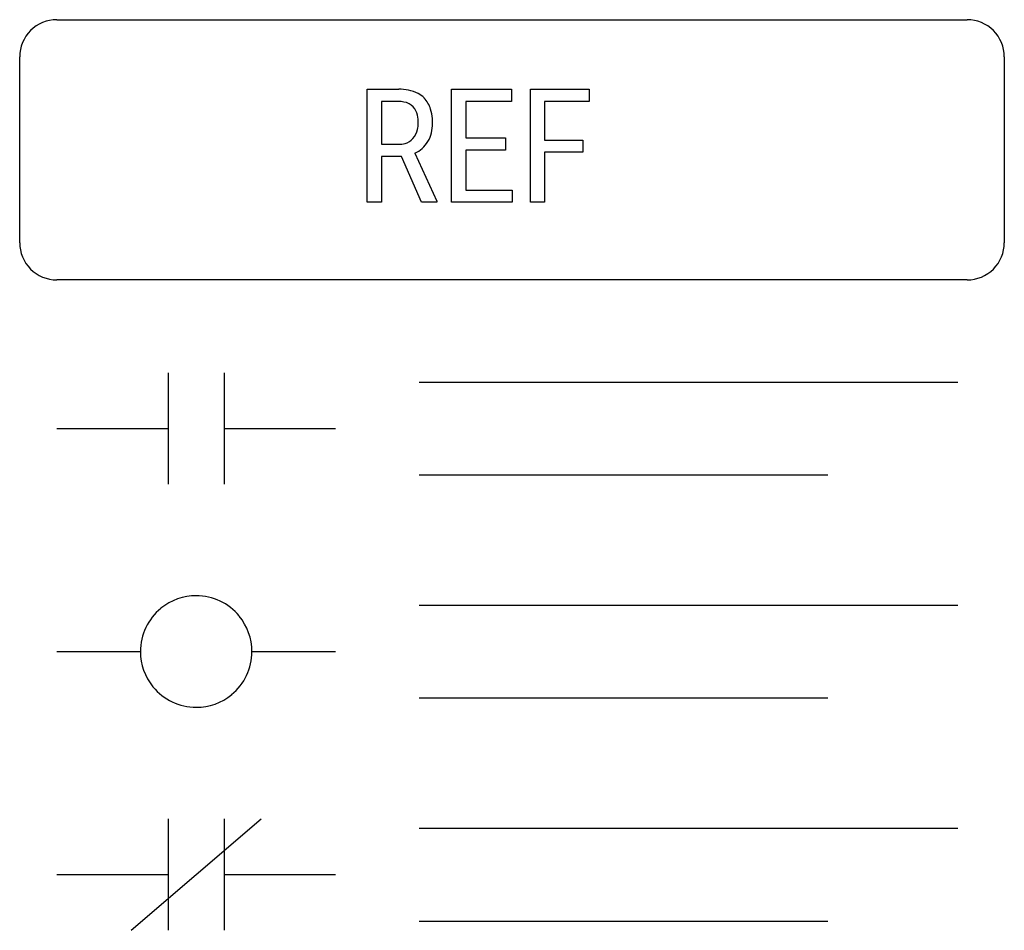
# Model space of a CAD drawing. Extents: x 1.5 to 15.5, y -2 to 11.
import ezdxf

# ---------------------------------------------------------------- set-up
doc = ezdxf.new("R2010")
doc.units = 0
doc.layers.add('DEFAULT_255_1_696', color=255, linetype='CONTINUOUS')
doc.layers.add('DEFAULT_255_2_778', color=255, linetype='CONTINUOUS')

msp = doc.modelspace()

# ---------------------------------------------------------------- linework, layer by layer
at = {"layer": 'DEFAULT_255_1_696'}
for p, q in [((6.405, 8.382), (6.405, 9.99)), ((6.405, 9.99), (6.855, 9.99)), ((7.605, 8.382), (7.605, 9.99)), ((7.605, 9.99), (8.459, 9.99)), ((8.459, 9.99), (8.459, 9.815)), ((8.728, 8.382), (8.728, 9.99)), ((8.728, 9.99), (9.566, 9.99)), ((9.566, 9.99), (9.566, 9.815)), ((6.608, 9.815), (6.608, 9.206)), ((6.851, 9.815), (6.608, 9.815)), ((8.459, 9.815), (7.807, 9.815)), ((7.807, 9.815), (7.807, 9.298)), ((9.566, 9.815), (8.931, 9.815)), ((8.931, 9.815), (8.931, 9.265)), ((7.807, 9.298), (8.376, 9.298)), ((8.376, 9.298), (8.376, 9.125)), ((8.931, 9.265), (9.474, 9.265)), ((9.474, 9.265), (9.474, 9.092)), ((6.608, 9.206), (6.853, 9.206)), ((8.376, 9.125), (7.807, 9.125)), ((7.807, 9.125), (7.807, 8.555)), ((6.891, 9.032), (6.608, 9.032)), ((6.608, 9.032), (6.608, 8.382)), ((7.177, 8.382), (6.891, 9.032)), ((7.083, 9.079), (7.394, 8.395)), ((9.474, 9.092), (8.931, 9.092)), ((8.931, 9.092), (8.931, 8.382)), ((7.807, 8.555), (8.47, 8.555)), ((8.47, 8.555), (8.47, 8.382)), ((6.608, 8.382), (6.405, 8.382)), ((7.394, 8.382), (7.177, 8.382)), ((7.394, 8.395), (7.394, 8.382)), ((8.47, 8.382), (7.605, 8.382)), ((8.931, 8.382), (8.728, 8.382))]:
    msp.add_line(p, q, dxfattribs=at)
for centre, radius, start, end in [((6.86, 9.265), 0.725, 79.5414, 90.3891), ((6.909, 9.52), 0.465, 61.6999, 79.7728), ((6.956, 9.612), 0.363, 44.6942, 61.2742), ((6.931, 9.594), 0.392, 16.6802, 44.0594), ((6.854, 9.406), 0.409, 79.5161, 90.3797), ((6.892, 9.578), 0.233, 43.3451, 80.9758), ((6.866, 9.568), 0.259, 12.1522, 41.073), ((6.733, 9.53), 0.601, 4.239, 17.0963), ((6.635, 9.512), 0.497, 359.3209, 12.8887), ((6.501, 9.507), 0.834, 359.9181, 4.6074), ((6.852, 9.474), 0.276, 317.5814, 348.275), ((6.726, 9.503), 0.406, 347.8087, 0.3998), ((6.764, 9.502), 0.571, 346.6514, 0.3656), ((6.876, 9.452), 0.244, 286.1274, 317.4686), ((6.878, 9.476), 0.454, 329.5063, 346.528), ((6.856, 9.525), 0.319, 269.4532, 285.921), ((6.911, 9.457), 0.415, 294.4202, 329.4979)]:
    msp.add_arc(centre, radius, start, end, dxfattribs=at)
at = {"layer": 'DEFAULT_255_2_778'}
for p, q in [((1.984, 10.98), (14.949, 10.98)), ((1.455, 7.805), (1.455, 10.451)), ((15.478, 10.451), (15.478, 7.805)), ((14.949, 7.276), (1.984, 7.276)), ((3.572, 5.953), (3.572, 4.366)), ((4.366, 5.953), (4.366, 4.366)), ((7.144, 5.821), (14.817, 5.821)), ((1.984, 5.159), (3.572, 5.159)), ((4.366, 5.159), (5.953, 5.159)), ((7.144, 4.498), (12.965, 4.498)), ((7.144, 2.646), (14.817, 2.646)), ((1.984, 1.984), (3.175, 1.984)), ((3.175, 1.984), (3.175, 1.984)), ((4.762, 1.984), (5.953, 1.984)), ((7.144, 1.323), (12.965, 1.323)), ((3.043, -1.984), (4.895, -0.397)), ((3.572, -0.397), (3.572, -1.984)), ((4.366, -0.397), (4.366, -1.984)), ((7.144, -0.529), (14.817, -0.529)), ((1.984, -1.191), (3.572, -1.191)), ((4.366, -1.191), (5.953, -1.191)), ((7.144, -1.852), (12.965, -1.852))]:
    msp.add_line(p, q, dxfattribs=at)
for centre, radius, start, end in [((1.983, 10.452), 0.528, 89.871, 180.129), ((14.95, 10.452), 0.528, 359.871, 90.129), ((1.983, 7.804), 0.528, 179.871, 270.129), ((14.95, 7.804), 0.528, 269.871, 0.129), ((3.967, 1.987), 0.791, 89.854, 129.1684), ((3.971, 1.987), 0.792, 39.4792, 90.1479), ((3.966, 1.986), 0.791, 129.1313, 180.1451), ((3.971, 1.986), 0.791, 359.8534, 39.5154), ((3.966, 1.982), 0.791, 179.8524, 219.1642), ((3.971, 1.982), 0.791, 309.4762, 0.1483), ((3.967, 1.982), 0.791, 219.1282, 270.1454), ((3.971, 1.982), 0.791, 269.8517, 309.5112)]:
    msp.add_arc(centre, radius, start, end, dxfattribs=at)

doc.saveas('drawing.dxf')
